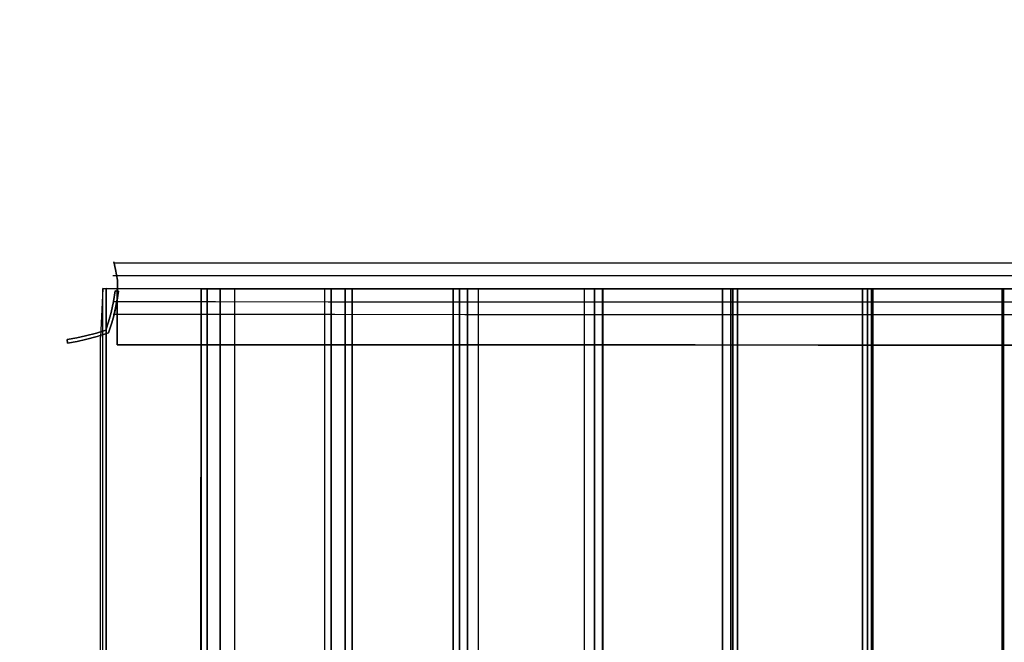
# Model space of a CAD drawing. Units: millimetres. Extents: x -1534 to 3912, y -3173 to 2205.
# Drawn here: x -34 to 667, y 417 to 860 of the extents above; entities that cross this region are included whole.
import ezdxf

# ---------------------------------------------------------------- set-up
doc = ezdxf.new("R2010")
doc.units = ezdxf.units.MM
doc.header["$LTSCALE"] = 0.2
doc.header["$MEASUREMENT"] = 0
doc.header["$PDMODE"] = 1
doc.linetypes.add('BORDER', pattern=[1.75, 0.5, -0.25, 0.5, -0.25, 0, -0.25])
doc.layers.add('HAGS-Dim Plan', color=7, linetype='Continuous', lineweight=100)
for name, color, linetype in [('HAGS-EN1176 Falling Space', 30, 'BORDER'), ('Steel Gray NCS S 3500 N', 9, 'Continuous'), ('Steel Gray NCS S 5000 N', 8, 'Continuous'), ('Wood Brown', 32, 'Continuous')]:
    doc.layers.add(name, color=color, linetype=linetype)
doc.styles.get("Standard").update_dxf_attribs({"font": 'g13f12d.shx', "height": 300})
doc.dimstyles.new('HAGS - Dim Plan', dxfattribs={"dimtxt": 300, "dimasz": 200, "dimexe": 0.18, "dimexo": 0.0625, "dimgap": 150, "dimtad": 0, "dimlfac": 0.001, "dimrnd": 0.05, "dimzin": 1, "dimdsep": 46, "dimtxsty": 'Standard', "dimblk": 'HAGS - Dim Plan arrow', "dimcen": 0.1, "dimse1": 1, "dimse2": 1, "dimclrd": 1, "dimadec": 0, "dimazin": 0, "dimtfac": 1, "dimtofl": 0, "dimtmove": 0, "dimatfit": 3, "dimfxl": 1, "dimtolj": 1, "dimtzin": 0, "dimarcsym": 0})

# ---------------------------------------------------------------- blocks, each defined once
blk = doc.blocks.new('8055424')
at = {"layer": 'Steel Gray NCS S 3500 N'}
for p, q in [((32.28081604191311, 659.6729023454477, 164.2244000000005), (33.51074019042107, 667.3600545218189, 164.2244000000005)), ((32.28081604191311, 659.6729023454477, 258.2244000000005), (33.51074019042107, 667.3600545218189, 258.2244000000005)), ((33.51074019042107, 667.3600545218189, 164.2244000000005), (35.98885332281498, 667.0299707399399, 164.2244000000005)), ((33.51074019042107, 667.3600545218189, 258.2244000000005), (35.98885332281498, 667.0299707399399, 258.2244000000005)), ((35.98885332281498, 667.0299707399399, 164.2244000000005), (34.74307960378428, 659.2393714781156, 164.2244000000005)), ((35.98885332281498, 667.0299707399399, 258.2244000000005), (34.74307960378428, 659.2393714781156, 258.2244000000005)), ((35.98885332281498, 667.0299707399399, 164.2244000000005), (35.98885332281498, 667.0299707399399, 164.2244000000005)), ((35.98885332281498, 667.0299707399399, 258.2244000000005), (35.98885332281498, 667.0299707399399, 258.2244000000005)), ((30.62334028328723, 651.953019543351, 164.2244000000005), (32.28081604191311, 659.6729023454477, 164.2244000000005)), ((30.62334028328723, 651.953019543351, 258.2244000000005), (32.28081604191311, 659.6729023454477, 258.2244000000005)), ((34.74307960378428, 659.2393714781156, 164.2244000000005), (32.97733943370076, 651.0538438385913, 164.2244000000005)), ((34.74307960378428, 659.2393714781156, 258.2244000000005), (32.97733943370076, 651.0538438385913, 258.2244000000005)), ((26.91025554491216, 639.1812118000591, 164.2244000000005), (28.83002068286078, 645.2515249236385, 164.2244000000005)), ((26.91025554491216, 639.1812118000591, 258.2244000000005), (28.83002068286078, 645.2515249236385, 258.2244000000005)), ((28.83002068286078, 645.2515249236385, 164.2244000000005), (30.62334028328723, 651.953019543351, 164.2244000000005)), ((28.83002068286078, 645.2515249236385, 258.2244000000005), (30.62334028328723, 651.953019543351, 258.2244000000005)), ((32.97733943370076, 651.0538438385913, 164.2244000000005), (31.20966369549387, 644.4820549436329, 164.2244000000005)), ((32.97733943370076, 651.0538438385913, 258.2244000000005), (31.20966369549387, 644.4820549436329, 258.2244000000005)), ((20.35970586089024, 637.183979533296, 164.2244000000005), (26.91025554491216, 639.1812118000591, 164.2244000000005)), ((20.35970586089024, 637.183979533296, 258.2244000000005), (26.91025554491216, 639.1812118000591, 258.2244000000005)), ((31.20966369549387, 644.4820549436329, 164.2244000000005), (28.93731774341131, 637.3141344363678, 164.2244000000005)), ((31.20966369549387, 644.4820549436329, 258.2244000000005), (28.93731774341131, 637.3141344363678, 258.2244000000005)), ((-0.6619888856776015, 632.593132834603, 164.2244000000005), (6.283436154821175, 633.811982653157, 164.2244000000005)), ((-0.6619888856776015, 632.593132834603, 258.2244000000005), (6.283436154821175, 633.811982653157, 258.2244000000005)), ((-0.2794726596143846, 630.1225698751141, 164.2244000000005), (-0.6619888856776015, 632.593132834603, 164.2244000000005)), ((-0.2794726596143846, 630.1225698751141, 258.2244000000005), (-0.6619888856776015, 632.593132834603, 258.2244000000005)), ((6.460259011029848, 631.2992586079274, 164.2244000000005), (-0.2794726596143846, 630.1225698751141, 164.2244000000005)), ((6.460259011029848, 631.2992586079274, 258.2244000000005), (-0.2794726596143846, 630.1225698751141, 258.2244000000005)), ((6.283436154821175, 633.811982653157, 164.2244000000005), (12.40451588620226, 635.127443112872, 164.2244000000005)), ((6.283436154821175, 633.811982653157, 258.2244000000005), (12.40451588620226, 635.127443112872, 258.2244000000005)), ((12.49519618736394, 632.5819875783313, 164.2244000000005), (6.460259011029848, 631.2992586079274, 164.2244000000005)), ((12.49519618736394, 632.5819875783313, 258.2244000000005), (6.460259011029848, 631.2992586079274, 258.2244000000005)), ((12.40451588620226, 635.127443112872, 164.2244000000005), (20.35970586089024, 637.183979533296, 164.2244000000005)), ((12.40451588620226, 635.127443112872, 258.2244000000005), (20.35970586089024, 637.183979533296, 258.2244000000005)), ((20.66657654943265, 634.6728334380462, 164.2244000000005), (12.49519618736394, 632.5819875783313, 164.2244000000005)), ((20.66657654943265, 634.6728334380462, 258.2244000000005), (12.49519618736394, 632.5819875783313, 258.2244000000005)), ((28.93731774341131, 637.3141344363678, 164.2244000000005), (20.66657654943265, 634.6728334380462, 164.2244000000005)), ((28.93731774341131, 637.3141344363678, 258.2244000000005), (20.66657654943265, 634.6728334380462, 258.2244000000005))]:
    blk.add_line(p, q, dxfattribs=at)
for points, invisible_edges in [([(75.24977794273309, 678.053679993701, 856.6190513735028), (31.97991117118954, 678.0652651757573, 857.491671695354), (32.26162296331313, 687.3027943876793, 873.4892348178455), (75.5314897348494, 687.2912092056231, 872.6166144959916)], 10), ([(32.26162296331313, 687.3027943876793, 873.4892348178437), (75.5314897348494, 687.2912092056231, 872.6166144959898), (75.80825492870963, 678.0535304656835, 888.614177618505), (32.53838815716608, 678.06511564774, 889.4867979403571)], 10), ([(33.7144468068127, 682.4472224139699, 806.9258438401998), (32.54787167163749, 687.9427616043529, 811.0075548830721), (32.54787167163749, 687.9427616043529, 950.9709147527462), (33.7144468068127, 682.4472224139699, 955.0526257956183)], 8), ([(84.61103340992076, 678.0511735878179, 855.6351437412377), (75.24977794273309, 678.0536799937083, 856.6190513735046), (75.53148973485304, 687.2912092056304, 872.6166144960025), (87.66645052564672, 687.2879601609623, 871.3411786763982)], 10), ([(75.5314897348494, 687.2912092056304, 872.6166144959989), (87.66645052564672, 687.2879601609586, 871.3411786763963), (90.71692104311614, 678.0495387822377, 887.0472136115641), (75.80825492870963, 678.0535304656908, 888.6141776185104)], 10), ([(93.65921661071889, 678.0487510046805, 853.0406188659126), (84.61103340991713, 678.0511735878215, 855.6351437412359), (87.66645052564672, 687.2879601609623, 871.3411786763927), (99.39557689705453, 687.2848197754138, 867.977905689866)], 10), ([(87.66645052564672, 687.2879601609623, 871.3411786763909), (99.39557689705453, 687.2848197754101, 867.9779056898642), (105.1269905851273, 678.0456805942783, 882.9151925138258), (90.7169210431125, 678.0495387822414, 887.0472136115604)], 10), ([(185.3420318897602, 678.024203619058, 821.0235453067862), (93.65921661071889, 678.0487510046842, 853.0406188659144), (99.39557689705453, 687.2848197754138, 867.977905689866), (190.155797808507, 687.2605194075011, 836.2830165187606)], 10), ([(99.39557689705453, 687.2848197754138, 867.977905689866), (190.155797808507, 687.2605194075011, 836.2830165187588), (194.9646171289978, 678.0216272440862, 851.5424877307314), (105.1269905851273, 678.045680594282, 882.9151925138258)], 10), ([(35.32472627430116, 674.8614667654745, 804.4061614887203), (33.7144468068127, 682.4472224139699, 806.9258438401998), (33.7144468068127, 682.4472224139699, 955.0526257956183), (35.32472627430116, 674.8614667654745, 957.5723081470978)], 10), ([(278.8084357479706, 677.99917869097, 794.6632922176341), (185.3420318897638, 678.0242036190543, 821.023545306788), (190.1557978085107, 687.2605194075011, 836.2830165187552), (282.681659237951, 687.2357463025924, 810.1880238380527)], 10), ([(190.1557978085107, 687.2605194075011, 836.2830165187552), (282.681659237951, 687.2357463025924, 810.1880238380509), (286.5499361296788, 677.9971059623497, 825.7127554584713), (194.9646171289978, 678.0216272440862, 851.5424877307278)], 10), ([(373.7097608173713, 677.9737695735055, 774.0581939697859), (278.808435747967, 677.9991786909663, 794.6632922176359), (282.6816592379546, 687.2357463025924, 810.188023838049), (376.6280024198641, 687.2105928743565, 789.7902724908117)], 10), ([(282.6816592379546, 687.2357463025924, 810.188023838049), (376.6280024198677, 687.2105928743565, 789.7902724908099), (379.5412974241003, 677.9722082233498, 805.5223510118367), (286.5499361296752, 677.9971059623497, 825.7127554584677)], 10), ([(469.6919868954112, 677.9480710529017, 759.2851158867734), (373.7097608173713, 677.9737695734982, 774.0581939697859), (376.6280024198677, 687.2105928743565, 789.7902724908045), (471.6443696191291, 687.1851529552216, 775.1658543130361)], 10), ([(376.6280024198677, 687.2105928743565, 789.7902724908045), (471.6443696191327, 687.1851529552216, 775.1658543130343), (473.5918057445942, 677.9470269056765, 791.0465927392988), (379.5412974241003, 677.9722082233461, 805.522351011833)], 10), ([(566.3970615829712, 677.9221789950118, 750.3991675057068), (469.6919868954112, 677.9480710528981, 759.2851158867734), (471.6443696191327, 687.185152955218, 775.1658543130325), (567.3763114796452, 687.1595214463421, 766.3693242804611)], 10), ([(471.6443696191327, 687.185152955218, 775.1658543130325), (567.3763114796488, 687.1595214463421, 766.3693242804593), (568.3506147780631, 677.9216559458034, 782.3394810552109), (473.5918057445942, 677.9470269056728, 791.0465927392934)], 10), ([(663.4642359642057, 677.8961899876433, 747.4334969964802), (566.3970615829712, 677.9221789950082, 750.3991675057105), (567.3763114796488, 687.1595214463421, 766.3693242804557), (663.4667092633376, 687.133793963576, 763.4334969964802)], 10), ([(567.3763114796488, 687.1595214463421, 766.3693242804557), (663.4667092633376, 687.133793963576, 763.4334969964821), (663.4642359642094, 677.8961899876433, 779.4334969964839), (568.3506147780631, 677.9216559458034, 782.339481055209)], 10), ([(760.5314103454516, 677.8702009802785, 750.399167505715), (663.4642359642094, 677.8961899876433, 747.4334969964821), (663.4667092633413, 687.1337939635723, 763.4334969964784), (759.5571070470301, 687.1080664808098, 766.3693242804657)], 10), ([(663.4667092633413, 687.1337939635723, 763.4334969964784), (759.5571070470337, 687.1080664808098, 766.3693242804638), (758.5778571503556, 677.8707240294834, 782.3394810552154), (663.464235964213, 677.8961899876433, 779.4334969964802)], 10), ([(31.97496457293346, 659.5900572238959, 857.4916716953576), (75.244831344477, 659.5784720418394, 856.6190513735046), (75.24977794273309, 678.0536799937047, 856.6190513735028), (31.97991117118954, 678.0652651757573, 857.491671695354)], 10), ([(75.80825492870963, 678.0535304656835, 888.614177618505), (32.53838815716608, 678.06511564774, 889.4867979403571), (32.53344155891, 659.5899076958783, 889.4867979403607), (75.80330833044991, 659.5783225138255, 888.6141776185086)], 10), ([(35.32183834100897, 664.0752323816498, 803.9892348179092), (35.32438271562251, 673.5782984605023, 803.9892348179092), (35.32438271562251, 673.5782984605023, 957.9892348179092), (35.32183834100897, 664.0752323816498, 957.9892348179092)], 10), ([(35.32438271562251, 673.5782984605023, 803.9892348179092), (35.32472627430479, 674.8614667654745, 804.4061614887203), (35.32472627430116, 674.8614667654745, 957.5723081470978), (35.32438271562251, 673.5782984605023, 957.9892348179092)], 10), ([(75.244831344477, 659.5784720418467, 856.61905137351), (84.60608681166468, 659.5759656359562, 855.6351437412413), (84.61103340992076, 678.0511735878179, 855.6351437412395), (75.24977794273309, 678.0536799937083, 856.6190513735064)], 10), ([(90.71692104311614, 678.0495387822341, 887.0472136115641), (75.80825492870599, 678.0535304656908, 888.6141776185068), (75.80330833044991, 659.5783225138255, 888.6141776185141), (90.71197444485642, 659.5743308303763, 887.0472136115659)], 10), ([(84.60608681166468, 659.5759656359598, 855.6351437412413), (93.6542700124628, 659.5735430528189, 853.0406188659163), (93.65921661071889, 678.0487510046805, 853.0406188659144), (84.61103340992076, 678.0511735878215, 855.6351437412377)], 10), ([(105.1269905851273, 678.0456805942747, 882.9151925138258), (90.7169210431125, 678.0495387822414, 887.0472136115586), (90.71197444485642, 659.5743308303763, 887.0472136115659), (105.1220439868712, 659.5704726424169, 882.9151925138276)], 10), ([(93.6542700124628, 659.5735430528225, 853.0406188659144), (185.3370852915041, 659.5489956671963, 821.0235453067862), (185.3420318897638, 678.024203619058, 821.0235453067862), (93.65921661071889, 678.0487510046878, 853.0406188659163)], 10), ([(194.9646171289942, 678.0216272440862, 851.5424877307314), (105.1269905851273, 678.045680594282, 882.9151925138258), (105.1220439868712, 659.5704726424169, 882.9151925138258), (194.9596705307381, 659.5464192922245, 851.5424877307314)], 10), ([(185.3370852915041, 659.5489956671927, 821.023545306788), (278.8034891497109, 659.5239707391083, 794.6632922176359), (278.8084357479706, 677.99917869097, 794.6632922176341), (185.3420318897638, 678.024203619058, 821.0235453067862)], 10), ([(286.5499361296752, 677.9971059623497, 825.7127554584713), (194.9646171289942, 678.0216272440862, 851.5424877307296), (194.9596705307381, 659.5464192922209, 851.5424877307296), (286.5449895314191, 659.521898010488, 825.7127554584731)], 10), ([(278.8034891497109, 659.5239707391083, 794.6632922176359), (373.704814219115, 659.4985616216402, 774.0581939697859), (373.7097608173785, 677.9737695735055, 774.058193969784), (278.8084357479706, 677.99917869097, 794.6632922176377)], 10), ([(379.5412974241003, 677.9722082233498, 805.5223510118367), (286.5499361296752, 677.9971059623497, 825.7127554584658), (286.5449895314191, 659.521898010488, 825.7127554584677), (379.5363508258442, 659.4970002714847, 805.5223510118367)], 10), ([(373.704814219115, 659.4985616216402, 774.0581939697859), (469.6870402971549, 659.47286310104, 759.2851158867734), (469.6919868954112, 677.9480710529017, 759.2851158867734), (373.7097608173785, 677.9737695735018, 774.058193969784)], 10), ([(473.5918057445906, 677.9470269056765, 791.046592739297), (379.5412974241003, 677.9722082233461, 805.5223510118312), (379.5363508258442, 659.4970002714847, 805.522351011833), (473.5868591463382, 659.4718189538148, 791.0465927392988)], 10), ([(469.6870402971549, 659.4728631010364, 759.2851158867734), (566.3921149847149, 659.4469710431504, 750.3991675057068), (566.3970615829712, 677.9221789950118, 750.3991675057086), (469.6919868954112, 677.9480710528981, 759.2851158867734)], 10), ([(568.3506147780631, 677.9216559458034, 782.3394810552109), (473.5918057445942, 677.9470269056728, 791.0465927392934), (473.5868591463382, 659.4718189538148, 791.0465927392934), (568.345668179807, 659.4464479939454, 782.3394810552109)], 10), ([(566.3921149847113, 659.4469710431504, 750.3991675057086), (663.4592893659496, 659.4209820357855, 747.4334969964802), (663.464235964213, 677.8961899876433, 747.4334969964802), (566.3970615829712, 677.9221789950118, 750.3991675057105)], 10), ([(663.4642359642057, 677.8961899876433, 779.4334969964839), (568.3506147780631, 677.9216559458034, 782.339481055209), (568.345668179807, 659.4464479939454, 782.339481055209), (663.4592893659533, 659.4209820357855, 779.4334969964839)], 10), ([(758.5778571503556, 677.8707240294834, 782.3394810552172), (663.4642359642094, 677.8961899876433, 779.4334969964802), (663.4592893659569, 659.4209820357819, 779.4334969964802), (758.5729105520995, 659.3955160776218, 782.3394810552154)], 10), ([(663.4592893659496, 659.4209820357783, 747.4334969964802), (760.5264637471953, 659.394993028417, 750.399167505715), (760.5314103454552, 677.8702009802785, 750.3991675057168), (663.464235964213, 677.8961899876433, 747.4334969964802)], 10), ([(33.51074019042107, 667.3600545218189, 258.2244000000005), (35.98885332281498, 667.0299707399399, 258.2244000000005), (34.74307960378428, 659.2393714781156, 258.2244000000005), (32.28081604191311, 659.6729023454477, 258.2244000000005)], 4), ([(33.51074019042107, 667.3600545218189, 164.2244000000005), (35.98885332281498, 667.0299707399399, 164.2244000000005), (34.74307960378428, 659.2393714781156, 164.2244000000005), (32.28081604191311, 659.6729023454477, 164.2244000000005)], 4), ([(33.51074019042107, 667.3600545218189, 164.2244000000005), (33.51074019042107, 667.3600545218189, 258.2244000000005), (32.28081604191311, 659.6729023454477, 258.2244000000005), (32.28081604191311, 659.6729023454477, 164.2244000000005)], 4), ([(35.98885332281498, 667.0299707399399, 164.2244000000005), (35.98885332281498, 667.0299707399399, 258.2244000000005), (34.74307960378428, 659.2393714781156, 258.2244000000005), (34.74307960378428, 659.2393714781156, 164.2244000000005)], 4), ([(34.95537238638963, 628.8268624464679, 263.6091678560973), (34.96608208577027, 668.8268610127473, 263.6091678560973), (34.96608208577027, 668.8268610127473, 218.6091678560974), (34.95537238638963, 628.8268624464679, 218.6091678560974)], 5), ([(34.96608208577027, 668.8268610127473, 218.6091678560974), (34.95537238638963, 628.8268624464679, 218.6091678560974), (34.95537238638963, 628.8268624464679, 263.6091678560973), (34.96608208577027, 668.8268610127473, 263.6091678560973)], 5), ([(112.2204661073815, 628.8061752975675, 217.6006325135598), (112.2311758067617, 668.8061738638469, 217.6006325135598), (34.96608208577027, 668.8268610127473, 261.0101501180911), (34.95537238638963, 628.8268624464679, 261.0101501180911)], 5), ([(112.2311758067617, 668.8061738638469, 217.6006325135598), (112.2311758067617, 668.8061738638469, 172.60063251356), (34.96608208577027, 668.8268610127473, 216.0101501180912), (34.96608208577027, 668.8268610127473, 261.0101501180911)], 1), ([(192.4612869510029, 668.7846928537863, 179.9521244597371), (192.4505772516227, 628.7846942875071, 179.9521244597371), (112.2204661073815, 628.8061752975675, 217.6006325135598), (112.2311758067617, 668.8061738638469, 217.6006325135598)], 5), ([(192.4612869510029, 668.7846928537863, 134.9521244597372), (192.4612869510029, 668.7846928537863, 179.9521244597371), (112.2311758067617, 668.8061738638469, 217.6006325135598), (112.2311758067617, 668.8061738638469, 172.60063251356)], 5), ([(275.2168817367797, 628.762534230716, 148.2658544815162), (275.2275914361599, 668.7625327969954, 148.2658544815162), (192.4612869510029, 668.7846928537863, 179.9521244597371), (192.4505772516227, 628.7846942875071, 179.9521244597371)], 5), ([(275.2275914361599, 668.7625327969954, 148.2658544815162), (275.2275914361599, 668.7625327969954, 103.2658544815163), (192.4612869510029, 668.7846928537863, 134.9521244597372), (192.4612869510029, 668.7846928537863, 179.9521244597371)], 5), ([(360.087709411777, 668.7398121373583, 122.711183376886), (360.0769997123966, 628.7398135710791, 122.711183376886), (275.2168817367797, 628.762534230716, 148.2658544815162), (275.2275914361599, 668.7625327969954, 148.2658544815162)], 5), ([(360.087709411777, 668.7398121373583, 77.71118337688608), (360.087709411777, 668.7398121373583, 122.711183376886), (275.2275914361599, 668.7625327969954, 148.2658544815162), (275.2275914361599, 668.7625327969954, 103.2658544815163)], 5), ([(446.5773600479079, 628.7166537488615, 103.4246989958395), (446.5880697472883, 668.7166523151409, 103.4246989958395), (360.087709411777, 668.7398121373583, 122.711183376886), (360.0769997123966, 628.7398135710791, 122.711183376886)], 5), ([(446.5880697472883, 668.7166523151409, 103.4246989958395), (446.5880697472883, 668.7166523151409, 58.42469899583966), (360.087709411777, 668.7398121373583, 77.71118337688608), (360.087709411777, 668.7398121373583, 122.711183376886)], 5), ([(534.2663343365259, 668.6931771179006, 90.50948618829523), (534.2556246371455, 628.6931785516215, 90.50948618829523), (446.5773600479079, 628.7166537488615, 103.4246989958395), (446.5880697472883, 668.7166523151409, 103.4246989958395)], 5), ([(534.2663343365259, 668.6931771179006, 45.50948618829534), (534.2663343365259, 668.6931771179006, 90.50948618829523), (446.5880697472883, 668.7166523151409, 103.4246989958395), (446.5880697472883, 668.7166523151409, 58.42469899583966)], 5), ([(622.6431595617964, 628.6695134525726, 84.03457582310534), (622.6538692611771, 668.669512018852, 84.03457582310534), (534.2663343365259, 668.6931771179006, 90.50948618829523), (534.2556246371455, 628.6931785516215, 90.50948618829523)], 5), ([(622.6538692611771, 668.669512018852, 84.03457582310534), (622.6538692611771, 668.669512018852, 39.03457582310534), (534.2663343365259, 668.6931771179006, 45.50948618829534), (534.2663343365259, 668.6931771179006, 90.50948618829523)], 5), ([(711.2782496047794, 668.6457835062199, 84.034575823105), (711.2675399053987, 628.6457849399408, 84.034575823105), (622.6431595617964, 628.6695134525726, 84.03457582310534), (622.6538692611771, 668.669512018852, 84.03457582310534)], 5), ([(711.2782496047794, 668.6457835062199, 39.03457582310511), (711.2782496047794, 668.6457835062199, 84.034575823105), (622.6538692611771, 668.669512018852, 84.03457582310534), (622.6538692611771, 668.669512018852, 39.03457582310534)], 5), ([(34.74307960378428, 659.2393714781156, 258.2244000000005), (32.28081604191311, 659.6729023454477, 258.2244000000005), (30.62334028328723, 651.953019543351, 258.2244000000005), (32.97733943370076, 651.0538438385913, 258.2244000000005)], 5), ([(34.74307960378428, 659.2393714781156, 164.2244000000005), (32.28081604191311, 659.6729023454477, 164.2244000000005), (30.62334028328723, 651.953019543351, 164.2244000000005), (32.97733943370076, 651.0538438385913, 164.2244000000005)], 5), ([(32.28081604191311, 659.6729023454477, 258.2244000000005), (32.28081604191311, 659.6729023454477, 164.2244000000005), (30.62334028328723, 651.953019543351, 164.2244000000005), (30.62334028328723, 651.953019543351, 258.2244000000005)], 5), ([(75.52159653833723, 650.3407933018998, 872.616614495997), (32.25172976679733, 650.3523784839563, 873.489234817851), (31.97496457293346, 659.5900572238959, 857.4916716953576), (75.244831344477, 659.5784720418394, 856.6190513735046)], 10), ([(32.53344155891, 659.5899076958783, 889.4867979403607), (75.80330833044991, 659.5783225138255, 888.6141776185086), (75.52159653833723, 650.3407933018998, 872.616614495997), (32.25172976679733, 650.3523784839563, 873.489234817851)], 10), ([(34.74307960378428, 659.2393714781156, 258.2244000000005), (34.74307960378428, 659.2393714781156, 164.2244000000005), (32.97733943370076, 651.0538438385913, 164.2244000000005), (32.97733943370076, 651.0538438385913, 258.2244000000005)], 5), ([(35.32149478232304, 662.7920640766777, 804.4061614887203), (33.70715348772092, 655.2071717961876, 806.9258438401998), (33.70715348772092, 655.2071717961876, 955.0526257956183), (35.32149478232304, 662.7920640766777, 957.5723081470978)], 10), ([(35.32183834100897, 664.0752323816498, 803.9892348179092), (35.32149478232668, 662.7920640766777, 804.4061614887203), (35.32149478232304, 662.7920640766777, 957.5723081470978), (35.32183834100897, 664.0752323816498, 957.9892348179092)], 10), ([(87.65655732913046, 650.3375442572355, 871.3411786763963), (75.52159653833723, 650.3407933019071, 872.6166144960007), (75.244831344477, 659.5784720418467, 856.61905137351), (84.60608681166468, 659.5759656359598, 855.6351437412413)], 10), ([(75.80330833044991, 659.5783225138255, 888.6141776185141), (90.71197444485642, 659.5743308303763, 887.0472136115659), (87.65655732913046, 650.3375442572392, 871.3411786763963), (75.52159653833723, 650.3407933019071, 872.6166144960025)], 10), ([(99.38568370053872, 650.3344038716871, 867.977905689866), (87.65655732913046, 650.3375442572392, 871.3411786763927), (84.60608681166468, 659.5759656359598, 855.6351437412413), (93.6542700124628, 659.5735430528225, 853.0406188659163)], 10), ([(90.71197444485642, 659.5743308303763, 887.0472136115659), (105.1220439868712, 659.5704726424169, 882.9151925138276), (99.38568370053872, 650.3344038716907, 867.977905689866), (87.65655732913046, 650.3375442572392, 871.3411786763945)], 10), ([(190.1459046119944, 650.3101035037778, 836.2830165187606), (99.38568370053508, 650.3344038716907, 867.977905689866), (93.6542700124628, 659.5735430528225, 853.0406188659163), (185.3370852915077, 659.5489956671963, 821.0235453067862)], 10), ([(105.1220439868712, 659.5704726424169, 882.9151925138258), (194.9596705307381, 659.5464192922245, 851.5424877307314), (190.1459046119944, 650.3101035037778, 836.2830165187588), (99.38568370053872, 650.3344038716907, 867.977905689866)], 10), ([(282.6717660414388, 650.2853303988693, 810.1880238380545), (190.1459046119944, 650.3101035037778, 836.2830165187552), (185.3370852915077, 659.5489956671927, 821.023545306788), (278.8034891497146, 659.5239707391083, 794.6632922176359)], 10), ([(194.9596705307381, 659.5464192922209, 851.5424877307296), (286.5449895314191, 659.521898010488, 825.7127554584731), (282.6717660414388, 650.2853303988693, 810.1880238380527), (190.1459046119944, 650.3101035037778, 836.283016518757)], 10), ([(376.6181092233514, 650.2601769706334, 789.7902724908117), (282.6717660414388, 650.2853303988657, 810.188023838049), (278.8034891497146, 659.5239707391083, 794.6632922176377), (373.7048142191222, 659.4985616216402, 774.058193969784)], 10), ([(286.5449895314191, 659.521898010488, 825.7127554584658), (379.5363508258442, 659.4970002714847, 805.5223510118367), (376.6181092233551, 650.2601769706334, 789.7902724908099), (282.6717660414388, 650.2853303988693, 810.188023838049)], 10), ([(471.6344764226167, 650.2347370514985, 775.1658543130361), (376.6181092233551, 650.2601769706298, 789.7902724908026), (373.7048142191222, 659.4985616216402, 774.058193969784), (469.6870402971549, 659.47286310104, 759.2851158867734)], 10), ([(379.5363508258442, 659.4970002714847, 805.5223510118312), (473.5868591463345, 659.4718189538148, 791.046592739297), (471.6344764226203, 650.2347370514985, 775.1658543130343), (376.6181092233551, 650.2601769706334, 789.7902724908045)], 10), ([(567.366418283133, 650.209105542619, 766.3693242804611), (471.6344764226167, 650.2347370514913, 775.1658543130306), (469.6870402971549, 659.47286310104, 759.2851158867734), (566.3921149847149, 659.4469710431504, 750.3991675057086)], 10), ([(473.5868591463382, 659.4718189538148, 791.0465927392934), (568.345668179807, 659.4464479939454, 782.3394810552109), (567.3664182831367, 650.209105542619, 766.3693242804593), (471.6344764226203, 650.2347370514949, 775.1658543130325)], 10), ([(663.4568160668252, 650.1833780598529, 763.4334969964802), (567.366418283133, 650.2091055426154, 766.3693242804557), (566.3921149847149, 659.4469710431504, 750.3991675057105), (663.4592893659569, 659.4209820357855, 747.4334969964802)], 10), ([(568.345668179807, 659.4464479939454, 782.339481055209), (663.4592893659496, 659.4209820357855, 779.4334969964839), (663.4568160668252, 650.1833780598529, 763.4334969964821), (567.366418283133, 650.209105542619, 766.3693242804557)], 10), ([(759.5472138505174, 650.1576505770868, 766.3693242804657), (663.4568160668289, 650.1833780598492, 763.4334969964766), (663.4592893659569, 659.4209820357819, 747.4334969964802), (760.5264637471953, 659.394993028417, 750.3991675057168)], 10), ([(663.4592893659533, 659.4209820357819, 779.4334969964802), (758.5729105520995, 659.3955160776218, 782.3394810552172), (759.5472138505211, 650.1576505770868, 766.3693242804638), (663.4568160668289, 650.1833780598492, 763.4334969964784)], 10), ([(33.70715348772092, 655.2071717961876, 806.9258438401998), (32.53763574127197, 649.7122580771393, 811.0075548830721), (32.53763574127197, 649.7122580771393, 950.9709147527462), (33.70715348772092, 655.2071717961876, 955.0526257956183)], 8), ([(31.20966369549387, 644.4820549436329, 258.2244000000005), (28.83002068286078, 645.2515249236385, 258.2244000000005), (26.91025554491216, 639.1812118000591, 258.2244000000005), (28.93731774341131, 637.3141344363678, 258.2244000000005)], 5), ([(31.20966369549387, 644.4820549436329, 164.2244000000005), (28.83002068286078, 645.2515249236385, 164.2244000000005), (26.91025554491216, 639.1812118000591, 164.2244000000005), (28.93731774341131, 637.3141344363678, 164.2244000000005)], 5), ([(28.83002068286078, 645.2515249236385, 258.2244000000005), (28.83002068286078, 645.2515249236385, 164.2244000000005), (26.91025554491216, 639.1812118000591, 164.2244000000005), (26.91025554491216, 639.1812118000591, 258.2244000000005)], 5), ([(30.62334028328723, 651.953019543351, 258.2244000000005), (32.97733943370076, 651.0538438385913, 258.2244000000005), (31.20966369549387, 644.4820549436329, 258.2244000000005), (28.83002068286078, 645.2515249236385, 258.2244000000005)], 5), ([(30.62334028328723, 651.953019543351, 164.2244000000005), (32.97733943370076, 651.0538438385913, 164.2244000000005), (31.20966369549387, 644.4820549436329, 164.2244000000005), (28.83002068286078, 645.2515249236385, 164.2244000000005)], 5), ([(30.62334028328723, 651.953019543351, 164.2244000000005), (30.62334028328723, 651.953019543351, 258.2244000000005), (28.83002068286078, 645.2515249236385, 258.2244000000005), (28.83002068286078, 645.2515249236385, 164.2244000000005)], 5), ([(32.97733943370076, 651.0538438385913, 164.2244000000005), (32.97733943370076, 651.0538438385913, 258.2244000000005), (31.20966369549387, 644.4820549436329, 258.2244000000005), (31.20966369549387, 644.4820549436329, 164.2244000000005)], 5), ([(26.91025554491216, 639.1812118000591, 258.2244000000005), (28.93731774341131, 637.3141344363678, 258.2244000000005), (20.66657654943265, 634.6728334380462, 258.2244000000005), (20.35970586089024, 637.183979533296, 258.2244000000005)], 5), ([(26.91025554491216, 639.1812118000591, 164.2244000000005), (28.93731774341131, 637.3141344363678, 164.2244000000005), (20.66657654943265, 634.6728334380462, 164.2244000000005), (20.35970586089024, 637.183979533296, 164.2244000000005)], 5), ([(26.91025554491216, 639.1812118000591, 164.2244000000005), (26.91025554491216, 639.1812118000591, 258.2244000000005), (20.35970586089024, 637.183979533296, 258.2244000000005), (20.35970586089024, 637.183979533296, 164.2244000000005)], 5), ([(31.20966369549387, 644.4820549436329, 258.2244000000005), (31.20966369549387, 644.4820549436329, 164.2244000000005), (28.93731774341131, 637.3141344363678, 164.2244000000005), (28.93731774341131, 637.3141344363678, 258.2244000000005)], 1), ([(6.460259011029848, 631.2992586079274, 258.2244000000005), (6.283436154821175, 633.811982653157, 258.2244000000005), (-0.6619888856776015, 632.593132834603, 258.2244000000005), (-0.2794726596143846, 630.1225698751141, 258.2244000000005)], 1), ([(6.460259011029848, 631.2992586079274, 164.2244000000005), (6.283436154821175, 633.811982653157, 164.2244000000005), (-0.6619888856776015, 632.593132834603, 164.2244000000005), (-0.2794726596143846, 630.1225698751141, 164.2244000000005)], 1), ([(6.283436154821175, 633.811982653157, 258.2244000000005), (6.283436154821175, 633.811982653157, 164.2244000000005), (-0.6619888856776015, 632.593132834603, 164.2244000000005), (-0.6619888856776015, 632.593132834603, 258.2244000000005)], 1), ([(6.460259011029848, 631.2992586079274, 164.2244000000005), (6.460259011029848, 631.2992586079274, 258.2244000000005), (-0.2794726596143846, 630.1225698751141, 258.2244000000005), (-0.2794726596143846, 630.1225698751141, 164.2244000000005)], 1), ([(12.40451588620226, 635.127443112872, 258.2244000000005), (12.49519618736394, 632.5819875783313, 258.2244000000005), (6.460259011029848, 631.2992586079274, 258.2244000000005), (6.283436154821175, 633.811982653157, 258.2244000000005)], 5), ([(12.40451588620226, 635.127443112872, 164.2244000000005), (12.49519618736394, 632.5819875783313, 164.2244000000005), (6.460259011029848, 631.2992586079274, 164.2244000000005), (6.283436154821175, 633.811982653157, 164.2244000000005)], 5), ([(12.40451588620226, 635.127443112872, 164.2244000000005), (12.40451588620226, 635.127443112872, 258.2244000000005), (6.283436154821175, 633.811982653157, 258.2244000000005), (6.283436154821175, 633.811982653157, 164.2244000000005)], 5), ([(12.49519618736394, 632.5819875783313, 258.2244000000005), (12.49519618736394, 632.5819875783313, 164.2244000000005), (6.460259011029848, 631.2992586079274, 164.2244000000005), (6.460259011029848, 631.2992586079274, 258.2244000000005)], 5), ([(20.66657654943265, 634.6728334380462, 258.2244000000005), (20.35970586089024, 637.183979533296, 258.2244000000005), (12.40451588620226, 635.127443112872, 258.2244000000005), (12.49519618736394, 632.5819875783313, 258.2244000000005)], 5), ([(20.66657654943265, 634.6728334380462, 164.2244000000005), (20.35970586089024, 637.183979533296, 164.2244000000005), (12.40451588620226, 635.127443112872, 164.2244000000005), (12.49519618736394, 632.5819875783313, 164.2244000000005)], 5), ([(20.35970586089024, 637.183979533296, 258.2244000000005), (20.35970586089024, 637.183979533296, 164.2244000000005), (12.40451588620226, 635.127443112872, 164.2244000000005), (12.40451588620226, 635.127443112872, 258.2244000000005)], 5), ([(20.66657654943265, 634.6728334380462, 164.2244000000005), (20.66657654943265, 634.6728334380462, 258.2244000000005), (12.49519618736394, 632.5819875783313, 258.2244000000005), (12.49519618736394, 632.5819875783313, 164.2244000000005)], 5), ([(28.93731774341131, 637.3141344363678, 164.2244000000005), (28.93731774341131, 637.3141344363678, 258.2244000000005), (20.66657654943265, 634.6728334380462, 258.2244000000005), (20.66657654943265, 634.6728334380462, 164.2244000000005)], 4), ([(112.2204661073815, 628.8061752975675, 217.6006325135598), (112.2204661073815, 628.8061752975675, 172.60063251356), (34.95537238638963, 628.8268624464679, 216.0101501180912), (34.95537238638963, 628.8268624464679, 261.0101501180911)], 1), ([(192.4505772516227, 628.7846942875071, 134.9521244597372), (192.4505772516227, 628.7846942875071, 179.9521244597371), (112.2204661073815, 628.8061752975675, 217.6006325135598), (112.2204661073815, 628.8061752975675, 172.60063251356)], 5), ([(275.2168817367797, 628.762534230716, 148.2658544815162), (275.2168817367797, 628.762534230716, 103.2658544815163), (192.4505772516227, 628.7846942875071, 134.9521244597372), (192.4505772516227, 628.7846942875071, 179.9521244597371)], 5), ([(360.0769997123966, 628.7398135710791, 77.71118337688608), (360.0769997123966, 628.7398135710791, 122.711183376886), (275.2168817367797, 628.762534230716, 148.2658544815162), (275.2168817367797, 628.762534230716, 103.2658544815163)], 5), ([(446.5773600479079, 628.7166537488615, 103.4246989958395), (446.5773600479079, 628.7166537488615, 58.42469899583966), (360.0769997123966, 628.7398135710791, 77.71118337688608), (360.0769997123966, 628.7398135710791, 122.711183376886)], 5), ([(534.2556246371455, 628.6931785516215, 45.50948618829534), (534.2556246371455, 628.6931785516215, 90.50948618829523), (446.5773600479079, 628.7166537488615, 103.4246989958395), (446.5773600479079, 628.7166537488615, 58.42469899583966)], 5), ([(622.6431595617964, 628.6695134525726, 84.03457582310534), (622.6431595617964, 628.6695134525726, 39.03457582310534), (534.2556246371455, 628.6931785516215, 45.50948618829534), (534.2556246371455, 628.6931785516215, 90.50948618829523)], 5), ([(711.2675399053987, 628.6457849399408, 39.03457582310511), (711.2675399053987, 628.6457849399408, 84.034575823105), (622.6431595617964, 628.6695134525726, 84.03457582310534), (622.6431595617964, 628.6695134525726, 39.03457582310534)], 5)]:
    blk.add_3dface(points, dxfattribs=dict(at, invisible_edges=invisible_edges))
for points in [[(35.98885332281498, 667.0299707399399, 164.2244000000005), (35.98885332281498, 667.0299707399399, 258.2244000000005), (33.51074019042107, 667.3600545218189, 258.2244000000005), (33.51074019042107, 667.3600545218189, 164.2244000000005)], [(34.96608208577027, 668.8268610127473, 263.6091678560973), (34.95537238638963, 628.8268624464679, 263.6091678560973), (34.95537238638963, 628.8268624464679, 218.6091678560974), (34.96608208577027, 668.8268610127473, 218.6091678560974)], [(-0.2794726596143846, 630.1225698751141, 258.2244000000005), (-0.2794726596143846, 630.1225698751141, 164.2244000000005), (-0.6619888856776015, 632.593132834603, 164.2244000000005), (-0.6619888856776015, 632.593132834603, 258.2244000000005)]]:
    blk.add_3dface(points, dxfattribs=at)
at = {"layer": 'Wood Brown'}
for points, invisible_edges in [([(94.7705126441183, 668.8108488253508, 229.0782387295999), (24.74989482586579, 668.8295963202045, 267.972790036425), (23.16339203548341, 634.2875798642281, 268.8602023736329), (94.59192840694959, 1.810872732644725, 229.0782387295999)], 4), ([(94.7705126441183, 668.8108488253508, 229.0782387295999), (108.3669666565975, 668.8072084768423, 253.5555021598593), (27.06748746297353, 668.8289758021715, 298.7151546056906), (24.74989482586579, 668.8295963202045, 267.972790036425)], 4), ([(24.57131058869709, 1.829620227498367, 267.972790036425), (23.00330475572355, 36.37248127948112, 268.8602023736329), (23.16339203548341, 634.2875798642281, 268.8602023736329), (94.59192840694959, 1.810872732644725, 229.0782387295999)], 4), ([(23.16339203548341, 634.2875798642281, 268.8602023736329), (94.59192840694959, 1.810872732644725, 229.0782387295999), (24.57131058869709, 1.829620227498367, 267.972790036425), (23.00330475572355, 36.37248127948112, 268.8602023736329)], 1)]:
    blk.add_3dface(points, dxfattribs=dict(at, invisible_edges=invisible_edges))
for points in [[(27.06748746297353, 668.8289758021715, 298.7151546056906), (26.88890322580482, 1.828999709465393, 298.7151546056906), (24.57131058869709, 1.829620227498367, 267.972790036425), (24.74989482586579, 668.8295963202045, 267.972790036425)], [(108.3669666565975, 668.8072084768423, 253.5555021598593), (108.1883824194283, 1.807232384136455, 253.5555021598593), (26.88890322580482, 1.828999709465393, 298.7151546056906), (27.06748746297353, 668.8289758021715, 298.7151546056906)], [(108.3669666565975, 668.8072084768423, 253.5555021598593), (94.7705126441183, 668.8108488253508, 229.0782387295999), (94.59192840694959, 1.810872732644725, 229.0782387295999), (108.1883824194283, 1.807232384136455, 253.5555021598593)], [(182.6079352327347, 1.787307107455831, 186.3843102809122), (182.7865194699034, 668.7872832001615, 186.3843102809122), (99.06089197893834, 668.809700108487, 226.8691074117638), (98.88230774176964, 1.809724015780944, 226.8691074117638)], [(99.06089197893834, 668.809700108487, 226.8691074117636), (118.6503092433354, 668.8044551890505, 267.3815092627052), (118.4717250061667, 1.804479096344494, 267.3815092627052), (98.88230774176964, 1.809724015780944, 226.8691074117636)], [(182.7865194699034, 668.7872832001615, 186.3843102809122), (202.3759367343018, 668.7820382807251, 226.8967121318535), (118.6503092433354, 668.8044551890505, 267.3815092627052), (99.06089197893834, 668.809700108487, 226.8691074117636)], [(202.1973524971327, 1.782062188019268, 226.8967121318537), (202.3759367343014, 668.7820382807251, 226.8967121318537), (118.6503092433359, 668.8044551890505, 267.3815092627054), (118.4717250061667, 1.804479096344494, 267.3815092627054)], [(182.7865194699034, 668.7872832001615, 186.3843102809122), (202.3759367343018, 668.7820382807251, 226.8967121318535), (202.1973524971331, 1.782062188019268, 226.8967121318535), (182.6079352327347, 1.787307107455831, 186.3843102809122)], [(187.491310873595, 668.7860235275768, 184.535710524883), (197.4874097727916, 668.7833471471263, 210.6905953388991), (197.3088255356224, 1.783371054420513, 210.6905953388991), (187.3127266364259, 1.78604743487108, 184.535710524883)], [(274.1843052263889, 1.762788221752317, 151.3343808482359), (274.3628894635581, 668.7627643144581, 151.3343808482359), (187.491310873595, 668.7860235275768, 184.535710524883), (187.3127266364259, 1.78604743487108, 184.535710524883)], [(197.4874097727916, 668.7833471471263, 210.6905953388991), (187.491310873595, 668.7860235275768, 184.535710524883), (274.3628894635581, 668.7627643144581, 151.3343808482359), (284.3589883627515, 668.7600879340075, 177.4892656622536)], [(284.3589883627515, 668.7600879340075, 177.4892656622536), (274.3628894635581, 668.7627643144581, 151.3343808482359), (187.491310873595, 668.7860235275768, 184.535710524883), (197.4874097727916, 668.7833471471263, 210.6905953388991)], [(284.3589883627515, 668.7600879340075, 177.4892656622536), (284.1804041255828, 1.76011184130175, 177.4892656622536), (197.3088255356224, 1.783371054420513, 210.6905953388991), (197.4874097727916, 668.7833471471263, 210.6905953388991)], [(274.1843052263889, 1.762788221752317, 151.3343808482359), (284.6353473350364, 1.759990033672125, 177.3108261595835), (284.8139315722055, 668.759966126378, 177.3108261595835), (274.3628894635581, 668.7627643144581, 151.3343808482359)], [(367.5791412212575, 1.737782455426327, 122.5210967813086), (367.7577254584264, 668.737758548132, 122.5210967813086), (278.8451117843911, 668.7615642330748, 149.789147003888), (278.6665275472224, 1.761588140368985, 149.789147003888)], [(278.8451117843911, 668.7615642330748, 149.7891470038878), (292.0393291611058, 668.7580315804066, 192.8113809688549), (291.8607449239371, 1.758055487700744, 192.8113809688549), (278.6665275472224, 1.761588140368985, 149.7891470038878)], [(367.7577254584264, 668.737758548132, 122.5210967813086), (380.9519428351412, 668.7342258954639, 165.5433307462756), (292.0393291611058, 668.7580315804066, 192.8113809688549), (278.8451117843911, 668.7615642330748, 149.7891470038878)], [(380.773358597972, 1.734249802758086, 165.5433307462758), (380.9519428351409, 668.7342258954639, 165.5433307462758), (292.0393291611063, 668.7580315804066, 192.8113809688551), (291.8607449239371, 1.758055487700744, 192.8113809688551)], [(367.7577254584264, 668.737758548132, 122.5210967813086), (380.9519428351414, 668.7342258954639, 165.5433307462756), (380.7733585979724, 1.734249802758086, 165.5433307462756), (367.5791412212577, 1.737782455426327, 122.5210967813086)], [(466.0145363817551, 1.711427117217568, 103.397010719937), (466.193120618924, 668.7114032099232, 103.397010719937), (375.0836834347192, 668.7357970778717, 122.053641201275), (374.9050991975505, 1.735820985166015, 122.053641201275)], [(375.0836834347192, 668.7357970778717, 122.053641201275), (380.7007332707813, 668.7342931549392, 149.4844404764947), (380.5221490336121, 1.734317062233345, 149.4844404764947), (374.9050991975505, 1.735820985166015, 122.053641201275)], [(471.8101704549824, 668.7098992869908, 130.8278099951581), (466.193120618924, 668.7114032099232, 103.397010719937), (375.0836834347192, 668.7357970778717, 122.053641201275), (380.7007332707813, 668.7342931549392, 149.4844404764947)], [(471.8101704549824, 668.7098992869908, 130.8278099951581), (471.6315862178135, 1.709923194284897, 130.8278099951581), (380.5221490336121, 1.734317062233345, 149.4844404764947), (380.7007332707813, 668.7342931549392, 149.4844404764947)], [(466.0145363817551, 1.711427117217568, 103.397010719937), (472.1094641546081, 1.709795246054227, 130.7256011113334), (472.288048391777, 668.70977133876, 130.7256011113334), (466.193120618924, 668.7114032099232, 103.397010719937)], [(565.6602065794227, 1.684747736951749, 90.87688049025837), (565.8387908165917, 668.6847238296575, 90.87688049025837), (473.5104704113116, 668.7094440444396, 102.0339697187036), (473.3318861741427, 1.709467951733814, 102.0339697187036)], [(473.5104704113116, 668.7094440444396, 102.0339697187036), (476.8695939295844, 668.7085446643309, 129.831744600519), (476.6910096924157, 1.708568571625051, 129.831744600519), (473.3318861741427, 1.709467951733814, 102.0339697187036)], [(569.197914334861, 668.6838244495486, 118.6746553720748), (565.8387908165917, 668.6847238296575, 90.87688049025837), (473.5104704113116, 668.7094440444396, 102.0339697187036), (476.8695939295844, 668.7085446643309, 129.831744600519)], [(569.197914334861, 668.6838244495486, 118.6746553720748), (569.0193300976921, 1.683848356842987, 118.6746553720748), (476.6910096924157, 1.708568571625051, 129.831744600519), (476.8695939295844, 668.7085446643309, 129.831744600519)], [(565.6602065794227, 1.684747736951749, 90.87688049025837), (569.5039565348104, 1.683718601751934, 118.6117968453036), (569.6825407719793, 668.6836946944577, 118.6117968453036), (565.8387908165917, 668.6847238296575, 90.87688049025837)], [(665.0539710745143, 1.658135802547122, 86.36739723323717), (665.2325553116832, 668.6581118952529, 86.36739723323717), (572.2926648603946, 668.6829958533244, 89.71047122158302), (572.1140806232256, 1.683019760618663, 89.71047122158302)], [(572.2926648603946, 668.6829958533244, 89.71047122158302), (573.2991817240368, 668.6827263659889, 117.6923747260009), (573.1205974868678, 1.682750273283204, 117.6923747260009), (572.1140806232256, 1.683019760618663, 89.71047122158302)], [(666.2390721753227, 668.6578424079173, 114.3493007376559), (665.2325553116832, 668.6581118952529, 86.36739723323717), (572.2926648603946, 668.6829958533244, 89.71047122158302), (573.2991817240368, 668.6827263659889, 117.6923747260009)], [(666.2390721753227, 668.6578424079173, 114.3493007376559), (666.0604879381535, 1.657866315211663, 114.3493007376559), (573.1205974868678, 1.682750273283204, 117.6923747260009), (573.2991817240368, 668.6827263659889, 117.6923747260009)], [(665.0539710745143, 1.658135802547122, 86.36739723323717), (666.0604879381535, 1.657866315211663, 114.3493007376559), (666.2390721753227, 668.6578424079173, 114.3493007376559), (665.2325553116832, 668.6581118952529, 86.36739723323717)]]:
    blk.add_3dface(points, dxfattribs=at)
blk = doc.blocks.new('HAGS - Dim Plan arrow')
at = {"color": 1, "lineweight": 0}
blk.add_lwpolyline([(0, 0, 0, 0.35, 0), (-1, 1.224646799147353e-16, 0.015, 0.015, 0)], format="xyseb", dxfattribs=at)
blk = doc.blocks.new('*D32')
at = {"layer": 'Defpoints', "color": 0, "transparency": 16777216}
for p in [(0.7698782226193548, 709.1649893012768, 1115.167825638245), (1.340338225641518, -37.82231049825693, 1121.748651951365), (3282.666732822705, -37.82231049825639)]:
    blk.add_point(p, dxfattribs=at)
at = {"layer": 'HAGS-Dim Plan', "color": 1, "lineweight": -2, "transparency": 16777216}
for p, q in [((3282.666732822705, 709.1649893012773), (3282.666732822705, 909.1649893012773)), ((3282.666732822705, 162.1776895017437), (3282.666732822705, 509.1649893012773))]:
    blk.add_line(p, q, dxfattribs=at)
at = {"layer": 'HAGS-Dim Plan', "color": 1, "lineweight": -2, "transparency": 16777216, "xscale": 200, "yscale": 200, "zscale": 200}
for p, rotation in [((3282.666732822705, 709.1649893012773), 90), ((3282.666732822705, -37.82231049825639), 270)]:
    blk.add_blockref('HAGS - Dim Plan arrow', p, dxfattribs=dict(at, rotation=rotation))
at = {"layer": 'HAGS-Dim Plan', "color": 0, "transparency": 16777216, "insert": (3282.666732822704, 1514.719652543644), "char_height": 300, "attachment_point": 5, "rotation": 90}
blk.add_mtext('\\A1;0.75m', dxfattribs=at)

msp = doc.modelspace()

# ---------------------------------------------------------------- linework, layer by layer
at = {"layer": 'HAGS-EN1176 Falling Space'}
msp.add_lwpolyline([(-1533.868371439427, 1.878446991396658e-13, 0.414213562373095), (-2.817670487094987e-13, -1533.868371439427), (1335, -1533.868371439427, 0.414213562373095), (2868.868371439427, 0), (2868.868371439427, 671.0000000000001, 0.414213562373095), (1335, 2204.868371439427), (9.392234956983291e-14, 2204.868371439427, 0.414213562373095), (-1533.868371439427, 671.0000000000003)], format="xyb", close=True, dxfattribs=at)

# ---------------------------------------------------------------- block references
at = {"layer": 'Steel Gray NCS S 5000 N'}
msp.add_blockref('8055424', (0, 0), dxfattribs=at)

# ---------------------------------------------------------------- dimensions: what is measured, and where the dimension line sits
at = {"layer": 'HAGS-Dim Plan'}
dim = msp.add_linear_dim(base=(3282.666732822705, -37.82231049825639), p1=(0.7698782226193543, 709.1649893012766, 1115.167825638245), p2=(1.340338225641517, -37.82231049825691, 1121.748651951365), angle=90, dimstyle='HAGS - Dim Plan', override={"dimpost": 'm'}, dxfattribs=at)
dim.commit()
dim.dimension.update_dxf_attribs({"geometry": '*D32', "text_midpoint": (3282.666732822704, 1514.719652543644), "dimtype": 160})

doc.saveas('drawing.dxf')
